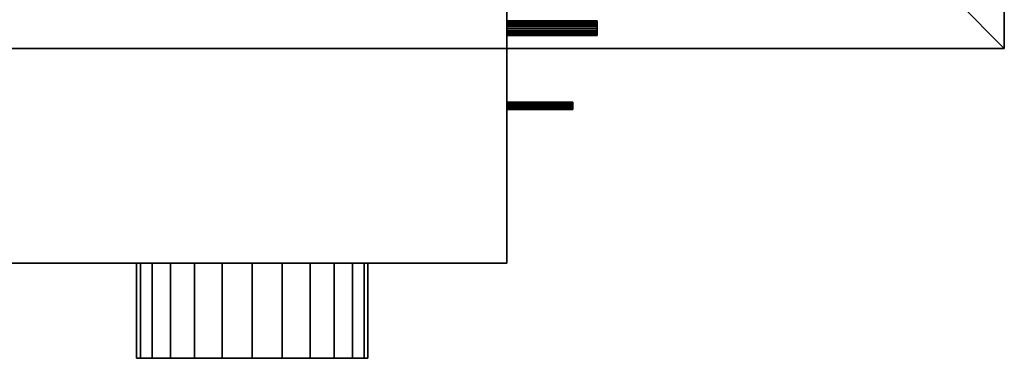
# Model space of a CAD drawing. Units: millimetres. Extents: x -770 to 1130, y -432 to 435.
# Drawn here: x 279 to 1130, y -432 to -140 of the extents above; entities that cross this region are included whole.
import ezdxf

# ---------------------------------------------------------------- set-up
doc = ezdxf.new("R2010")
doc.units = ezdxf.units.MM
doc.layers.add('M-EQPM', color=50, linetype='Continuous', lineweight=30)

# ---------------------------------------------------------------- blocks, each defined once
blk = doc.blocks.new('PDFY-P112GMG5 - タイプ 1-5084-_3D_')
at = {"layer": 'M-EQPM'}
mesh = blk.add_polyface(dxfattribs=at)
corners = [(-950, -300, 4000), (950, -300, 4000), (950, 300, 4000), (-950, 300, 4000)]
mesh.append_faces([[corners[k] for k in face] for face in [(0, 1, 2, 3)]])
mesh = blk.add_polyface(dxfattribs=at)
corners = [(950, -300, 4000), (910, -260, 3992), (910, 260, 3992), (950, 300, 4000)]
mesh.append_faces([[corners[k] for k in face] for face in [(0, 1, 2, 3)]])
mesh = blk.add_polyface(dxfattribs=at)
corners = [(-880, 215.5, 4402), (-880, -485.5, 4402), (520, -485.5, 4402), (520, 215.5, 4402)]
mesh.append_faces([[corners[k] for k in face] for face in [(0, 1, 2, 3)]])
mesh = blk.add_polyface(dxfattribs=at)
corners = [(520, -485.5, 4171), (-880, -485.5, 4171), (-880, 215.5, 4171), (520, 215.5, 4171)]
mesh.append_faces([[corners[k] for k in face] for face in [(0, 1, 2, 3)]])
mesh = blk.add_polyface(dxfattribs=at)
corners = [(520, -485.5, 4402), (520, -485.5, 4171), (520, 215.5, 4171), (520, 215.5, 4402)]
mesh.append_faces([[corners[k] for k in face] for face in [(0, 1, 2, 3)]])
mesh = blk.add_polyface(dxfattribs=at)
corners = [(-950, -300, 4000), (-910, -260, 3992), (910, -260, 3992), (950, -300, 4000)]
mesh.append_faces([[corners[k] for k in face] for face in [(0, 1, 2, 3)]])
mesh = blk.add_polyface(dxfattribs=at)
corners = [(520, -288.9, 4247), (520, -288.68, 4248.66), (520, -288.04, 4250.2), (520, -287.03, 4251.53), (520, -285.7, 4252.54), (520, -284.16, 4253.18), (520, -282.5, 4253.4), (520, -280.84, 4253.18), (520, -279.3, 4252.54), (520, -277.97, 4251.53), (520, -276.96, 4250.2), (520, -276.32, 4248.66), (520, -276.1, 4247), (520, -276.32, 4245.34), (520, -276.96, 4243.8), (520, -277.97, 4242.47), (520, -279.3, 4241.46), (520, -280.84, 4240.82), (520, -282.5, 4240.6), (520, -284.16, 4240.82), (520, -285.7, 4241.46), (520, -287.03, 4242.47), (520, -288.04, 4243.8), (520, -288.68, 4245.34)]
mesh.append_faces([[corners[k] for k in face] for face in [(10, 7, 8, 9)]], dxfattribs={"vtx0": -1})
mesh.append_faces([[corners[k] for k in face] for face in [(14, 10, 13)]], dxfattribs={"vtx0": -1, "vtx1": -1})
mesh.append_faces([[corners[k] for k in face] for face in [(2, 5, 22, 1)]], dxfattribs={"vtx0": -1, "vtx1": -1, "vtx2": -1})
mesh.append_faces([[corners[k] for k in face] for face in [(14, 5, 7, 10), (5, 14, 17, 22)]], dxfattribs={"vtx0": -1, "vtx1": -1, "vtx2": -1, "vtx3": -1})
mesh.append_faces([[corners[k] for k in face] for face in [(4, 5, 2, 3)]], dxfattribs={"vtx1": -1})
mesh.append_faces([[corners[k] for k in face] for face in [(5, 6, 7), (20, 21, 22, 19)]], dxfattribs={"vtx2": -1})
mesh.append_faces([[corners[k] for k in face] for face in [(17, 18, 19, 22)]], dxfattribs={"vtx2": -1, "vtx3": -1})
mesh.append_faces([[corners[k] for k in face] for face in [(10, 11, 12, 13), (14, 15, 16, 17), (22, 23, 0, 1)]], dxfattribs={"vtx3": -1})
mesh = blk.add_polyface(dxfattribs=at)
corners = [(598, -288.9, 4247), (598, -288.68, 4248.66), (598, -288.04, 4250.2), (598, -287.03, 4251.53), (598, -285.7, 4252.54), (598, -284.16, 4253.18), (598, -282.5, 4253.4), (598, -280.84, 4253.18), (598, -279.3, 4252.54), (598, -277.97, 4251.53), (598, -276.96, 4250.2), (598, -276.32, 4248.66), (598, -276.1, 4247), (520, -276.1, 4247), (520, -276.32, 4248.66), (520, -276.96, 4250.2), (520, -277.97, 4251.53), (520, -279.3, 4252.54), (520, -280.84, 4253.18), (520, -282.5, 4253.4), (520, -284.16, 4253.18), (520, -285.7, 4252.54), (520, -287.03, 4251.53), (520, -288.04, 4250.2), (520, -288.68, 4248.66), (520, -288.9, 4247)]
mesh.append_faces([[corners[k] for k in face] for face in [(1, 24, 25, 0)]], dxfattribs={"vtx0": -1})
mesh.append_faces([[corners[k] for k in face] for face in [(20, 5, 6, 19), (2, 23, 24, 1), (21, 4, 5, 20)]], dxfattribs={"vtx0": -1, "vtx2": -1})
mesh.append_faces([[corners[k] for k in face] for face in [(13, 14, 11, 12)]], dxfattribs={"vtx1": -1})
mesh.append_faces([[corners[k] for k in face] for face in [(14, 15, 10, 11), (16, 17, 8, 9), (15, 16, 9, 10), (17, 18, 7, 8), (6, 7, 18, 19), (22, 23, 2, 3), (3, 4, 21, 22)]], dxfattribs={"vtx1": -1, "vtx3": -1})
mesh = blk.add_polyface(dxfattribs=at)
corners = [(598, -276.1, 4247), (598, -276.32, 4245.34), (598, -276.96, 4243.8), (598, -277.97, 4242.47), (598, -279.3, 4241.46), (598, -280.84, 4240.82), (598, -282.5, 4240.6), (598, -284.16, 4240.82), (598, -285.7, 4241.46), (598, -287.03, 4242.47), (598, -288.04, 4243.8), (598, -288.68, 4245.34), (598, -288.9, 4247), (520, -288.9, 4247), (520, -288.68, 4245.34), (520, -288.04, 4243.8), (520, -287.03, 4242.47), (520, -285.7, 4241.46), (520, -284.16, 4240.82), (520, -282.5, 4240.6), (520, -280.84, 4240.82), (520, -279.3, 4241.46), (520, -277.97, 4242.47), (520, -276.96, 4243.8), (520, -276.32, 4245.34), (520, -276.1, 4247)]
mesh.append_faces([[corners[k] for k in face] for face in [(2, 23, 24, 1)]], dxfattribs={"vtx0": -1, "vtx2": -1})
mesh.append_faces([[corners[k] for k in face] for face in [(13, 14, 11, 12)]], dxfattribs={"vtx1": -1})
mesh.append_faces([[corners[k] for k in face] for face in [(14, 15, 10, 11), (16, 17, 8, 9), (15, 16, 9, 10), (17, 18, 7, 8), (6, 7, 18, 19), (19, 20, 5, 6), (20, 21, 4, 5), (22, 23, 2, 3), (21, 22, 3, 4)]], dxfattribs={"vtx1": -1, "vtx3": -1})
mesh.append_faces([[corners[k] for k in face] for face in [(25, 0, 1, 24)]], dxfattribs={"vtx2": -1})
mesh = blk.add_polyface(dxfattribs=at)
corners = [(598, -288.9, 4247), (598, -288.68, 4245.34), (598, -288.04, 4243.8), (598, -287.03, 4242.47), (598, -285.7, 4241.46), (598, -284.16, 4240.82), (598, -282.5, 4240.6), (598, -280.84, 4240.82), (598, -279.3, 4241.46), (598, -277.97, 4242.47), (598, -276.96, 4243.8), (598, -276.32, 4245.34), (598, -276.1, 4247), (598, -276.32, 4248.66), (598, -276.96, 4250.2), (598, -277.97, 4251.53), (598, -279.3, 4252.54), (598, -280.84, 4253.18), (598, -282.5, 4253.4), (598, -284.16, 4253.18), (598, -285.7, 4252.54), (598, -287.03, 4251.53), (598, -288.04, 4250.2), (598, -288.68, 4248.66)]
mesh.append_faces([[corners[k] for k in face] for face in [(10, 7, 8, 9), (19, 17, 18), (14, 12, 13)]], dxfattribs={"vtx0": -1})
mesh.append_faces([[corners[k] for k in face] for face in [(19, 2, 7, 10), (10, 14, 17, 19)]], dxfattribs={"vtx0": -1, "vtx1": -1, "vtx2": -1, "vtx3": -1})
mesh.append_faces([[corners[k] for k in face] for face in [(14, 10, 11, 12)]], dxfattribs={"vtx0": -1, "vtx3": -1})
mesh.append_faces([[corners[k] for k in face] for face in [(4, 5, 2, 3)]], dxfattribs={"vtx1": -1})
mesh.append_faces([[corners[k] for k in face] for face in [(22, 23, 2, 19)]], dxfattribs={"vtx1": -1, "vtx2": -1, "vtx3": -1})
mesh.append_faces([[corners[k] for k in face] for face in [(0, 1, 2, 23), (20, 21, 22, 19)]], dxfattribs={"vtx2": -1})
mesh.append_faces([[corners[k] for k in face] for face in [(5, 6, 7, 2)]], dxfattribs={"vtx2": -1, "vtx3": -1})
mesh.append_faces([[corners[k] for k in face] for face in [(14, 15, 16, 17)]], dxfattribs={"vtx3": -1})
mesh = blk.add_polyface(dxfattribs=at)
corners = [(520, -352.67, 4280), (520, -352.57, 4280.82), (520, -352.25, 4281.59), (520, -351.75, 4282.25), (520, -351.09, 4282.75), (520, -350.32, 4283.07), (520, -349.5, 4283.17), (520, -348.68, 4283.07), (520, -347.91, 4282.75), (520, -347.25, 4282.25), (520, -346.75, 4281.59), (520, -346.43, 4280.82), (520, -346.33, 4280), (520, -346.43, 4279.18), (520, -346.75, 4278.41), (520, -347.25, 4277.75), (520, -347.91, 4277.25), (520, -348.68, 4276.93), (520, -349.5, 4276.82), (520, -350.32, 4276.93), (520, -351.09, 4277.25), (520, -351.75, 4277.75), (520, -352.25, 4278.41), (520, -352.57, 4279.18)]
mesh.append_faces([[corners[k] for k in face] for face in [(17, 15, 16), (23, 21, 22)]], dxfattribs={"vtx0": -1})
mesh.append_faces([[corners[k] for k in face] for face in [(11, 13, 9, 10)]], dxfattribs={"vtx0": -1, "vtx1": -1})
mesh.append_faces([[corners[k] for k in face] for face in [(18, 9, 15, 17)]], dxfattribs={"vtx0": -1, "vtx1": -1, "vtx2": -1})
mesh.append_faces([[corners[k] for k in face] for face in [(6, 9, 18, 3), (3, 18, 21, 23)]], dxfattribs={"vtx0": -1, "vtx1": -1, "vtx2": -1, "vtx3": -1})
mesh.append_faces([[corners[k] for k in face] for face in [(12, 13, 11), (0, 1, 23)]], dxfattribs={"vtx1": -1})
mesh.append_faces([[corners[k] for k in face] for face in [(7, 8, 9, 6), (19, 20, 21, 18)]], dxfattribs={"vtx2": -1})
mesh.append_faces([[corners[k] for k in face] for face in [(1, 2, 3, 23), (13, 14, 15, 9)]], dxfattribs={"vtx2": -1, "vtx3": -1})
mesh.append_faces([[corners[k] for k in face] for face in [(3, 4, 5, 6)]], dxfattribs={"vtx3": -1})
mesh = blk.add_polyface(dxfattribs=at)
corners = [(577, -352.67, 4280), (577, -352.57, 4280.82), (577, -352.25, 4281.59), (577, -351.75, 4282.25), (577, -351.09, 4282.75), (577, -350.32, 4283.07), (577, -349.5, 4283.17), (577, -348.68, 4283.07), (577, -347.91, 4282.75), (577, -347.25, 4282.25), (577, -346.75, 4281.59), (577, -346.43, 4280.82), (577, -346.33, 4280), (520, -346.33, 4280), (520, -346.43, 4280.82), (520, -346.75, 4281.59), (520, -347.25, 4282.25), (520, -347.91, 4282.75), (520, -348.68, 4283.07), (520, -349.5, 4283.17), (520, -350.32, 4283.07), (520, -351.09, 4282.75), (520, -351.75, 4282.25), (520, -352.25, 4281.59), (520, -352.57, 4280.82), (520, -352.67, 4280)]
mesh.append_faces([[corners[k] for k in face] for face in [(4, 21, 22, 3), (23, 2, 3, 22)]], dxfattribs={"vtx0": -1, "vtx2": -1})
mesh.append_faces([[corners[k] for k in face] for face in [(13, 14, 11, 12)]], dxfattribs={"vtx1": -1})
mesh.append_faces([[corners[k] for k in face] for face in [(14, 15, 10, 11), (16, 17, 8, 9), (15, 16, 9, 10), (17, 18, 7, 8), (6, 7, 18, 19), (19, 20, 5, 6), (20, 21, 4, 5), (1, 2, 23, 24)]], dxfattribs={"vtx1": -1, "vtx3": -1})
mesh.append_faces([[corners[k] for k in face] for face in [(24, 25, 0, 1)]], dxfattribs={"vtx3": -1})
mesh = blk.add_polyface(dxfattribs=at)
corners = [(577, -346.33, 4280), (577, -346.43, 4279.18), (577, -346.75, 4278.41), (577, -347.25, 4277.75), (577, -347.91, 4277.25), (577, -348.68, 4276.93), (577, -349.5, 4276.82), (577, -350.32, 4276.93), (577, -351.09, 4277.25), (577, -351.75, 4277.75), (577, -352.25, 4278.41), (577, -352.57, 4279.18), (577, -352.67, 4280), (520, -352.67, 4280), (520, -352.57, 4279.18), (520, -352.25, 4278.41), (520, -351.75, 4277.75), (520, -351.09, 4277.25), (520, -350.32, 4276.93), (520, -349.5, 4276.82), (520, -348.68, 4276.93), (520, -347.91, 4277.25), (520, -347.25, 4277.75), (520, -346.75, 4278.41), (520, -346.43, 4279.18), (520, -346.33, 4280)]
mesh.append_faces([[corners[k] for k in face] for face in [(13, 14, 11, 12), (0, 1, 24, 25)]], dxfattribs={"vtx1": -1})
mesh.append_faces([[corners[k] for k in face] for face in [(14, 15, 10, 11), (16, 17, 8, 9), (15, 16, 9, 10), (17, 18, 7, 8), (6, 7, 18, 19), (19, 20, 5, 6), (20, 21, 4, 5), (22, 23, 2, 3), (21, 22, 3, 4), (23, 24, 1, 2)]], dxfattribs={"vtx1": -1, "vtx3": -1})
mesh = blk.add_polyface(dxfattribs=at)
corners = [(577, -352.67, 4280), (577, -352.57, 4279.18), (577, -352.25, 4278.41), (577, -351.75, 4277.75), (577, -351.09, 4277.25), (577, -350.32, 4276.93), (577, -349.5, 4276.82), (577, -348.68, 4276.93), (577, -347.91, 4277.25), (577, -347.25, 4277.75), (577, -346.75, 4278.41), (577, -346.43, 4279.18), (577, -346.33, 4280), (577, -346.43, 4280.82), (577, -346.75, 4281.59), (577, -347.25, 4282.25), (577, -347.91, 4282.75), (577, -348.68, 4283.07), (577, -349.5, 4283.17), (577, -350.32, 4283.07), (577, -351.09, 4282.75), (577, -351.75, 4282.25), (577, -352.25, 4281.59), (577, -352.57, 4280.82)]
mesh.append_faces([[corners[k] for k in face] for face in [(13, 11, 12), (23, 21, 22)]], dxfattribs={"vtx0": -1})
mesh.append_faces([[corners[k] for k in face] for face in [(11, 13, 9, 10)]], dxfattribs={"vtx0": -1, "vtx1": -1})
mesh.append_faces([[corners[k] for k in face] for face in [(18, 6, 9, 15), (21, 3, 6, 18)]], dxfattribs={"vtx0": -1, "vtx1": -1, "vtx2": -1, "vtx3": -1})
mesh.append_faces([[corners[k] for k in face] for face in [(17, 18, 15, 16)]], dxfattribs={"vtx1": -1})
mesh.append_faces([[corners[k] for k in face] for face in [(7, 8, 9, 6), (19, 20, 21, 18)]], dxfattribs={"vtx2": -1})
mesh.append_faces([[corners[k] for k in face] for face in [(1, 2, 3, 21), (13, 14, 15, 9), (23, 0, 1, 21)]], dxfattribs={"vtx2": -1, "vtx3": -1})
mesh.append_faces([[corners[k] for k in face] for face in [(3, 4, 5, 6)]], dxfattribs={"vtx3": -1})
mesh = blk.add_polyface(dxfattribs=at)
corners = [(-880, -485.5, 4402), (-880, -485.5, 4171), (520, -485.5, 4171), (520, -485.5, 4402)]
mesh.append_faces([[corners[k] for k in face] for face in [(0, 1, 2, 3)]])
mesh = blk.add_polyface(dxfattribs=at)
corners = [(200, -485.5, 4286), (203.41, -485.5, 4311.88), (213.4, -485.5, 4336), (229.29, -485.5, 4356.71), (250, -485.5, 4372.6), (274.12, -485.5, 4382.59), (300, -485.5, 4386), (325.88, -485.5, 4382.59), (350, -485.5, 4372.6), (370.71, -485.5, 4356.71), (386.6, -485.5, 4336), (396.59, -485.5, 4311.88), (400, -485.5, 4286), (396.59, -485.5, 4260.12), (386.6, -485.5, 4236), (370.71, -485.5, 4215.29), (350, -485.5, 4199.4), (325.88, -485.5, 4189.41), (300, -485.5, 4186), (274.12, -485.5, 4189.41), (250, -485.5, 4199.4), (229.29, -485.5, 4215.29), (213.4, -485.5, 4236), (203.41, -485.5, 4260.12), (-120, -485.5, 4286), (-116.59, -485.5, 4311.88), (-106.6, -485.5, 4336), (-90.71, -485.5, 4356.71), (-70, -485.5, 4372.6), (-45.88, -485.5, 4382.59), (-20, -485.5, 4386), (5.88, -485.5, 4382.59), (30, -485.5, 4372.6), (50.71, -485.5, 4356.71), (66.6, -485.5, 4336), (76.59, -485.5, 4311.88), (80, -485.5, 4286), (76.59, -485.5, 4260.12), (66.6, -485.5, 4236), (50.71, -485.5, 4215.29), (30, -485.5, 4199.4), (5.88, -485.5, 4189.41), (-20, -485.5, 4186), (-45.88, -485.5, 4189.41), (-70, -485.5, 4199.4), (-90.71, -485.5, 4215.29), (-106.6, -485.5, 4236), (-116.59, -485.5, 4260.12), (-440, -485.5, 4286), (-436.59, -485.5, 4311.88), (-426.6, -485.5, 4336), (-410.71, -485.5, 4356.71), (-390, -485.5, 4372.6), (-365.88, -485.5, 4382.59), (-340, -485.5, 4386), (-314.12, -485.5, 4382.59), (-290, -485.5, 4372.6), (-269.29, -485.5, 4356.71), (-253.4, -485.5, 4336), (-243.41, -485.5, 4311.88), (-240, -485.5, 4286), (-243.41, -485.5, 4260.12), (-253.4, -485.5, 4236), (-269.29, -485.5, 4215.29), (-290, -485.5, 4199.4), (-314.12, -485.5, 4189.41), (-340, -485.5, 4186), (-365.88, -485.5, 4189.41), (-390, -485.5, 4199.4), (-410.71, -485.5, 4215.29), (-426.6, -485.5, 4236), (-436.59, -485.5, 4260.12), (-760, -485.5, 4286), (-756.59, -485.5, 4311.88), (-746.6, -485.5, 4336), (-730.71, -485.5, 4356.71), (-710, -485.5, 4372.6), (-685.88, -485.5, 4382.59), (-660, -485.5, 4386), (-634.12, -485.5, 4382.59), (-610, -485.5, 4372.6), (-589.29, -485.5, 4356.71), (-573.4, -485.5, 4336), (-563.41, -485.5, 4311.88), (-560, -485.5, 4286), (-563.41, -485.5, 4260.12), (-573.4, -485.5, 4236), (-589.29, -485.5, 4215.29), (-610, -485.5, 4199.4), (-634.12, -485.5, 4189.41), (-660, -485.5, 4186), (-685.88, -485.5, 4189.41), (-710, -485.5, 4199.4), (-730.71, -485.5, 4215.29), (-746.6, -485.5, 4236), (-756.59, -485.5, 4260.12)]
mesh.append_faces([[corners[k] for k in face] for face in [(7, 5, 6), (3, 1, 2), (22, 20, 21), (20, 18, 19), (63, 61, 62), (84, 81, 82, 83), (92, 90, 91)]], dxfattribs={"vtx0": -1})
mesh.append_faces([[corners[k] for k in face] for face in [(26, 46, 25)]], dxfattribs={"vtx0": -1, "vtx1": -1})
mesh.append_faces([[corners[k] for k in face] for face in [(22, 1, 5), (41, 46, 32)]], dxfattribs={"vtx0": -1, "vtx1": -1, "vtx2": -1})
mesh.append_faces([[corners[k] for k in face] for face in [(16, 5, 9, 13), (5, 16, 20, 22), (32, 46, 26, 29), (32, 35, 37, 41), (49, 56, 65, 70), (79, 88, 92, 95)]], dxfattribs={"vtx0": -1, "vtx1": -1, "vtx2": -1, "vtx3": -1})
mesh.append_faces([[corners[k] for k in face] for face in [(95, 73, 78, 79)]], dxfattribs={"vtx0": -1, "vtx1": -1, "vtx3": -1})
mesh.append_faces([[corners[k] for k in face] for face in [(41, 37, 38), (65, 60, 61)]], dxfattribs={"vtx0": -1, "vtx2": -1})
mesh.append_faces([[corners[k] for k in face] for face in [(56, 59, 60, 65)]], dxfattribs={"vtx0": -1, "vtx2": -1, "vtx3": -1})
mesh.append_faces([[corners[k] for k in face] for face in [(43, 44, 41, 42), (36, 37, 35), (48, 49, 70, 71), (67, 68, 65, 66)]], dxfattribs={"vtx1": -1})
mesh.append_faces([[corners[k] for k in face] for face in [(12, 13, 9)]], dxfattribs={"vtx1": -1, "vtx2": -1})
mesh.append_faces([[corners[k] for k in face] for face in [(49, 50, 53, 56), (87, 88, 81, 84)]], dxfattribs={"vtx1": -1, "vtx2": -1, "vtx3": -1})
mesh.append_faces([[corners[k] for k in face] for face in [(23, 0, 1, 22), (33, 34, 35, 32), (47, 24, 25, 46), (39, 40, 41, 38), (57, 58, 59, 56), (51, 52, 53, 50), (74, 75, 76, 73), (95, 72, 73), (93, 94, 95, 92)]], dxfattribs={"vtx2": -1})
mesh.append_faces([[corners[k] for k in face] for face in [(7, 8, 9, 5), (3, 4, 5, 1), (16, 17, 18, 20), (44, 45, 46, 41), (63, 64, 65, 61), (68, 69, 70, 65), (79, 80, 81, 88), (76, 77, 78, 73), (88, 89, 90, 92)]], dxfattribs={"vtx2": -1, "vtx3": -1})
mesh.append_faces([[corners[k] for k in face] for face in [(9, 10, 11, 12), (13, 14, 15, 16), (29, 30, 31, 32), (26, 27, 28, 29), (53, 54, 55, 56), (84, 85, 86, 87)]], dxfattribs={"vtx3": -1})
mesh = blk.add_polyface(dxfattribs=at)
corners = [(400, -567.5, 4286), (396.59, -567.5, 4260.12), (386.6, -567.5, 4236), (370.71, -567.5, 4215.29), (350, -567.5, 4199.4), (325.88, -567.5, 4189.41), (300, -567.5, 4186), (274.12, -567.5, 4189.41), (250, -567.5, 4199.4), (229.29, -567.5, 4215.29), (213.4, -567.5, 4236), (203.41, -567.5, 4260.12), (200, -567.5, 4286), (200, -485.5, 4286), (203.41, -485.5, 4260.12), (213.4, -485.5, 4236), (229.29, -485.5, 4215.29), (250, -485.5, 4199.4), (274.12, -485.5, 4189.41), (300, -485.5, 4186), (325.88, -485.5, 4189.41), (350, -485.5, 4199.4), (370.71, -485.5, 4215.29), (386.6, -485.5, 4236), (396.59, -485.5, 4260.12), (400, -485.5, 4286)]
mesh.append_faces([[corners[k] for k in face] for face in [(1, 24, 25, 0)]], dxfattribs={"vtx0": -1})
mesh.append_faces([[corners[k] for k in face] for face in [(10, 15, 16, 9), (8, 17, 18, 7), (9, 16, 17, 8), (7, 18, 19, 6), (5, 20, 21, 4), (4, 21, 22, 3), (2, 23, 24, 1), (3, 22, 23, 2), (20, 5, 6, 19)]], dxfattribs={"vtx0": -1, "vtx2": -1})
mesh.append_faces([[corners[k] for k in face] for face in [(10, 11, 14, 15)]], dxfattribs={"vtx1": -1, "vtx3": -1})
mesh.append_faces([[corners[k] for k in face] for face in [(11, 12, 13, 14)]], dxfattribs={"vtx3": -1})
mesh = blk.add_polyface(dxfattribs=at)
corners = [(200, -567.5, 4286), (203.41, -567.5, 4311.88), (213.4, -567.5, 4336), (229.29, -567.5, 4356.71), (250, -567.5, 4372.6), (274.12, -567.5, 4382.59), (300, -567.5, 4386), (325.88, -567.5, 4382.59), (350, -567.5, 4372.6), (370.71, -567.5, 4356.71), (386.6, -567.5, 4336), (396.59, -567.5, 4311.88), (400, -567.5, 4286), (400, -485.5, 4286), (396.59, -485.5, 4311.88), (386.6, -485.5, 4336), (370.71, -485.5, 4356.71), (350, -485.5, 4372.6), (325.88, -485.5, 4382.59), (300, -485.5, 4386), (274.12, -485.5, 4382.59), (250, -485.5, 4372.6), (229.29, -485.5, 4356.71), (213.4, -485.5, 4336), (203.41, -485.5, 4311.88), (200, -485.5, 4286)]
mesh.append_faces([[corners[k] for k in face] for face in [(1, 24, 25, 0)]], dxfattribs={"vtx0": -1})
mesh.append_faces([[corners[k] for k in face] for face in [(7, 18, 19, 6), (5, 20, 21, 4), (4, 21, 22, 3), (2, 23, 24, 1), (3, 22, 23, 2), (20, 5, 6, 19)]], dxfattribs={"vtx0": -1, "vtx2": -1})
mesh.append_faces([[corners[k] for k in face] for face in [(13, 14, 11, 12)]], dxfattribs={"vtx1": -1})
mesh.append_faces([[corners[k] for k in face] for face in [(14, 15, 10, 11), (15, 16, 9, 10), (7, 8, 17, 18), (8, 9, 16, 17)]], dxfattribs={"vtx1": -1, "vtx3": -1})
mesh = blk.add_polyface(dxfattribs=at)
corners = [(200, -567.5, 4286), (203.41, -567.5, 4260.12), (213.4, -567.5, 4236), (229.29, -567.5, 4215.29), (250, -567.5, 4199.4), (274.12, -567.5, 4189.41), (300, -567.5, 4186), (325.88, -567.5, 4189.41), (350, -567.5, 4199.4), (370.71, -567.5, 4215.29), (386.6, -567.5, 4236), (396.59, -567.5, 4260.12), (400, -567.5, 4286), (396.59, -567.5, 4311.88), (386.6, -567.5, 4336), (370.71, -567.5, 4356.71), (350, -567.5, 4372.6), (325.88, -567.5, 4382.59), (300, -567.5, 4386), (274.12, -567.5, 4382.59), (250, -567.5, 4372.6), (229.29, -567.5, 4356.71), (213.4, -567.5, 4336), (203.41, -567.5, 4311.88), (-120, -567.5, 4286), (-116.59, -567.5, 4260.12), (-106.6, -567.5, 4236), (-90.71, -567.5, 4215.29), (-70, -567.5, 4199.4), (-45.88, -567.5, 4189.41), (-20, -567.5, 4186), (5.88, -567.5, 4189.41), (30, -567.5, 4199.4), (50.71, -567.5, 4215.29), (66.6, -567.5, 4236), (76.59, -567.5, 4260.12), (80, -567.5, 4286), (76.59, -567.5, 4311.88), (66.6, -567.5, 4336), (50.71, -567.5, 4356.71), (30, -567.5, 4372.6), (5.88, -567.5, 4382.59), (-20, -567.5, 4386), (-45.88, -567.5, 4382.59), (-70, -567.5, 4372.6), (-90.71, -567.5, 4356.71), (-106.6, -567.5, 4336), (-116.59, -567.5, 4311.88), (-440, -567.5, 4286), (-436.59, -567.5, 4260.12), (-426.6, -567.5, 4236), (-410.71, -567.5, 4215.29), (-390, -567.5, 4199.4), (-365.88, -567.5, 4189.41), (-340, -567.5, 4186), (-314.12, -567.5, 4189.41), (-290, -567.5, 4199.4), (-269.29, -567.5, 4215.29), (-253.4, -567.5, 4236), (-243.41, -567.5, 4260.12), (-240, -567.5, 4286), (-243.41, -567.5, 4311.88), (-253.4, -567.5, 4336), (-269.29, -567.5, 4356.71), (-290, -567.5, 4372.6), (-314.12, -567.5, 4382.59), (-340, -567.5, 4386), (-365.88, -567.5, 4382.59), (-390, -567.5, 4372.6), (-410.71, -567.5, 4356.71), (-426.6, -567.5, 4336), (-436.59, -567.5, 4311.88), (-760, -567.5, 4286), (-756.59, -567.5, 4260.12), (-746.6, -567.5, 4236), (-730.71, -567.5, 4215.29), (-710, -567.5, 4199.4), (-685.88, -567.5, 4189.41), (-660, -567.5, 4186), (-634.12, -567.5, 4189.41), (-610, -567.5, 4199.4), (-589.29, -567.5, 4215.29), (-573.4, -567.5, 4236), (-563.41, -567.5, 4260.12), (-560, -567.5, 4286), (-563.41, -567.5, 4311.88), (-573.4, -567.5, 4336), (-589.29, -567.5, 4356.71), (-610, -567.5, 4372.6), (-634.12, -567.5, 4382.59), (-660, -567.5, 4386), (-685.88, -567.5, 4382.59), (-710, -567.5, 4372.6), (-730.71, -567.5, 4356.71), (-746.6, -567.5, 4336), (-756.59, -567.5, 4311.88)]
mesh.append_faces([[corners[k] for k in face] for face in [(11, 8, 9, 10), (6, 4, 5), (19, 17, 18), (23, 21, 22), (28, 26, 27), (43, 40, 41, 42), (59, 57, 58), (52, 50, 51), (67, 64, 65, 66), (78, 76, 77)]], dxfattribs={"vtx0": -1})
mesh.append_faces([[corners[k] for k in face] for face in [(17, 19, 15, 16), (71, 67, 70), (89, 81, 87, 88), (73, 90, 95, 72), (92, 95, 90, 91)]], dxfattribs={"vtx0": -1, "vtx1": -1})
mesh.append_faces([[corners[k] for k in face] for face in [(19, 23, 2), (35, 40, 31, 34), (43, 46, 40), (87, 81, 84, 86)]], dxfattribs={"vtx0": -1, "vtx1": -1, "vtx2": -1})
mesh.append_faces([[corners[k] for k in face] for face in [(19, 4, 8, 15), (31, 40, 26, 28), (55, 71, 50, 52), (71, 55, 64, 67)]], dxfattribs={"vtx0": -1, "vtx1": -1, "vtx2": -1, "vtx3": -1})
mesh.append_faces([[corners[k] for k in face] for face in [(15, 8, 11, 12), (26, 40, 46, 47), (73, 76, 89, 90)]], dxfattribs={"vtx0": -1, "vtx1": -1, "vtx3": -1})
mesh.append_faces([[corners[k] for k in face] for face in [(55, 59, 60, 64)]], dxfattribs={"vtx0": -1, "vtx2": -1, "vtx3": -1})
mesh.append_faces([[corners[k] for k in face] for face in [(40, 35, 36, 37)]], dxfattribs={"vtx0": -1, "vtx3": -1})
mesh.append_faces([[corners[k] for k in face] for face in [(1, 2, 23, 0), (25, 26, 47, 24), (94, 95, 92, 93)]], dxfattribs={"vtx1": -1})
mesh.append_faces([[corners[k] for k in face] for face in [(60, 61, 64)]], dxfattribs={"vtx1": -1, "vtx2": -1})
mesh.append_faces([[corners[k] for k in face] for face in [(80, 81, 89, 76)]], dxfattribs={"vtx1": -1, "vtx2": -1, "vtx3": -1})
mesh.append_faces([[corners[k] for k in face] for face in [(13, 14, 15, 12), (29, 30, 31, 28), (44, 45, 46, 43), (53, 54, 55, 52), (48, 49, 50, 71), (82, 83, 84, 81), (84, 85, 86)]], dxfattribs={"vtx2": -1})
mesh.append_faces([[corners[k] for k in face] for face in [(6, 7, 8, 4), (2, 3, 4, 19), (19, 20, 21, 23), (55, 56, 57, 59), (78, 79, 80, 76)]], dxfattribs={"vtx2": -1, "vtx3": -1})
mesh.append_faces([[corners[k] for k in face] for face in [(31, 32, 33, 34), (37, 38, 39, 40), (61, 62, 63, 64), (67, 68, 69, 70), (73, 74, 75, 76)]], dxfattribs={"vtx3": -1})

msp = doc.modelspace()

# ---------------------------------------------------------------- block references
at = {"layer": 'M-EQPM'}
msp.add_blockref('PDFY-P112GMG5 - タイプ 1-5084-_3D_', (180, 135, -4000), dxfattribs=at)

doc.saveas('drawing.dxf')
